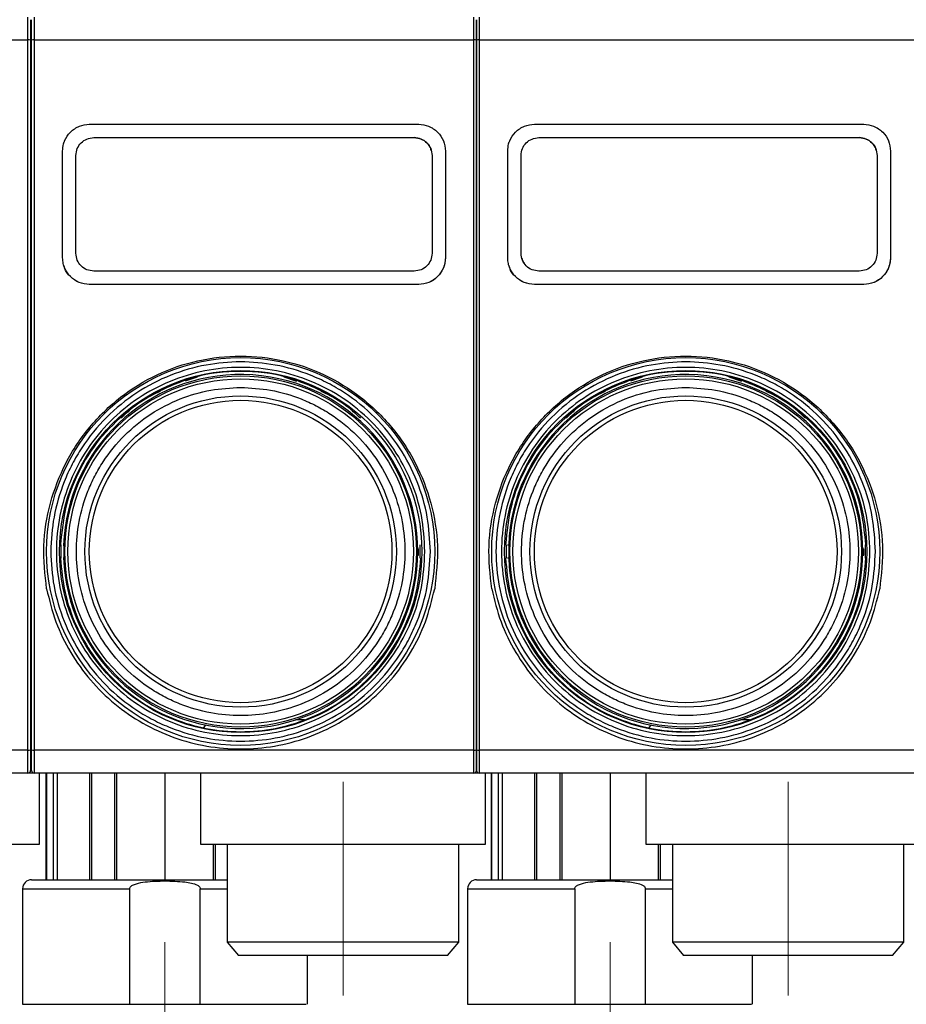
# Model space of a CAD drawing. Units: millimetres. Extents: x 50 to 2082, y 50 to 33210487.
# Drawn here: x 867 to 1033, y 988 to 1173 of the extents above; entities that cross this region are included whole.
import ezdxf

# ---------------------------------------------------------------- set-up
doc = ezdxf.new("R2010")
doc.units = ezdxf.units.MM
doc.header["$LTSCALE"] = 5
doc.linetypes.add('CENTERX2', pattern=[20.32, 12.7, -2.54, 2.54, -2.54])
doc.styles.add('SLDTEXTSTYLE0', font='TXT', dxfattribs={"width": 0.75})
doc.dimstyles.new('SLDDIMSTYLE0', dxfattribs={"dimtxt": 17.5, "dimasz": 16.51, "dimexe": 0, "dimexo": 0.0625, "dimgap": 4.375, "dimtad": 1, "dimdec": 0, "dimlfac": 0.6, "dimrnd": 1e-09, "dimzin": 12, "dimdsep": 46, "dimtxsty": 'SLDTEXTSTYLE0', "dimsah": 1, "dimcen": 0.09, "dimadec": 0, "dimazin": 3, "dimtfac": 1, "dimtdec": 0, "dimtofl": 0, "dimtmove": 0, "dimatfit": 3, "dimfxl": 1, "dimfrac": 2, "dimtolj": 1, "dimtzin": 12, "dimarcsym": 0})
doc.dimstyles.new('SLDDIMSTYLE1', dxfattribs={"dimtxt": 17.5, "dimasz": 16.51, "dimexe": 0, "dimexo": 0.0625, "dimgap": 4.375, "dimtad": 1, "dimlfac": 0.6, "dimrnd": 1e-09, "dimzin": 12, "dimdsep": 46, "dimtxsty": 'SLDTEXTSTYLE0', "dimsah": 1, "dimcen": 0.09, "dimadec": 0, "dimazin": 3, "dimtfac": 1, "dimtofl": 0, "dimtmove": 0, "dimatfit": 3, "dimfxl": 1, "dimfrac": 2, "dimtolj": 1, "dimtzin": 12, "dimarcsym": 0})

# ---------------------------------------------------------------- blocks, each defined once
blk = doc.blocks.new('_D_18')
at = {"color": 7, "linetype": 'Continuous', "lineweight": 0}
for p, q in [((270.08, 1142.88), (270.08, 1349.14)), ((1585.92, 1206.88), (1585.92, 1349.14)), ((270.08, 1344.14), (1585.92, 1344.14))]:
    blk.add_line(p, q, dxfattribs=at)
at = {"color": 7, "linetype": 'Continuous', "lineweight": 18}
for points in [[(270.08, 1344.14), (286.59, 1341.6), (286.59, 1346.68)], [(1585.92, 1344.14), (1569.41, 1346.68), (1569.41, 1341.6)]]:
    blk.add_solid(points, dxfattribs=at)
at = {"color": 7, "linetype": 'Continuous', "lineweight": 18, "insert": (908.6, 1366.7), "char_height": 17.5, "attachment_point": 1, "style": 'SLDTEXTSTYLE0'}
blk.add_mtext('790', dxfattribs=at)
blk = doc.blocks.new('_D_22')
at = {"color": 7, "linetype": 'Continuous', "lineweight": 0}
for p, q in [((844.1, 985.15), (844.1, 870.39)), ((927.6, 985.15), (927.6, 870.39)), ((844.1, 875.39), (927.6, 875.39))]:
    blk.add_line(p, q, dxfattribs=at)
at = {"color": 7, "linetype": 'Continuous', "lineweight": 18}
for points in [[(844.1, 875.39), (860.61, 872.85), (860.61, 877.93)], [(927.6, 875.39), (911.09, 877.93), (911.09, 872.85)]]:
    blk.add_solid(points, dxfattribs=at)
at = {"color": 7, "linetype": 'Continuous', "lineweight": 18, "insert": (872.92, 897.95), "char_height": 17.5, "attachment_point": 1, "style": 'SLDTEXTSTYLE0'}
blk.add_mtext('50', dxfattribs=at)
blk = doc.blocks.new('_D_23')
at = {"color": 7, "linetype": 'Continuous', "lineweight": 0}
for p, q in [((927.6, 985.15), (927.6, 870.3)), ((1010.93, 985.15), (1010.93, 870.3)), ((927.6, 875.3), (1010.93, 875.3))]:
    blk.add_line(p, q, dxfattribs=at)
at = {"color": 7, "linetype": 'Continuous', "lineweight": 18}
for points in [[(927.6, 875.3), (944.11, 872.76), (944.11, 877.84)], [(1010.93, 875.3), (994.42, 877.84), (994.42, 872.76)]]:
    blk.add_solid(points, dxfattribs=at)
at = {"color": 7, "linetype": 'Continuous', "lineweight": 18, "insert": (956.34, 897.86), "char_height": 17.5, "attachment_point": 1, "style": 'SLDTEXTSTYLE0'}
blk.add_mtext('50', dxfattribs=at)
blk = doc.blocks.new('_D_24')
at = {"color": 7, "linetype": 'Continuous', "lineweight": 0}
for p, q in [((1010.93, 985.15), (1010.93, 870.13)), ((1094.27, 985.15), (1094.27, 870.13)), ((1094.27, 875.13), (1010.93, 875.13))]:
    blk.add_line(p, q, dxfattribs=at)
at = {"color": 7, "linetype": 'Continuous', "lineweight": 18}
for points in [[(1010.93, 875.13), (1027.44, 872.59), (1027.44, 877.67)], [(1094.27, 875.13), (1077.76, 877.67), (1077.76, 872.59)]]:
    blk.add_solid(points, dxfattribs=at)
at = {"color": 7, "linetype": 'Continuous', "lineweight": 18, "insert": (1039.67, 897.69), "char_height": 17.5, "attachment_point": 1, "style": 'SLDTEXTSTYLE0'}
blk.add_mtext('50', dxfattribs=at)

msp = doc.modelspace()

# ---------------------------------------------------------------- linework, layer by layer
at = {"color": 7, "linetype": 'Continuous', "lineweight": 25}
for p, q in [((868.598, 1169.207), (868.598, 1173.481)), ((869.768, 1173.481), (869.768, 1169.207)), ((952.101, 1169.207), (952.101, 1173.481)), ((953.101, 1173.481), (953.101, 1169.207)), ((786.265, 1169.207), (868.598, 1169.207)), ((868.598, 1036.088), (868.598, 1169.207)), ((869.768, 1169.207), (869.768, 1036.088)), ((869.768, 1169.207), (952.101, 1169.207)), ((952.101, 1036.088), (952.101, 1169.207)), ((953.101, 1169.207), (953.101, 1036.088)), ((953.101, 1169.207), (1035.435, 1169.207)), ((880.101, 1153.375), (941.768, 1153.375)), ((880.101, 1153.375), (880.101, 1153.375)), ((941.768, 1153.375), (941.768, 1153.375)), ((963.435, 1153.375), (1025.101, 1153.375)), ((963.435, 1153.375), (963.435, 1153.375)), ((1025.101, 1153.375), (1025.101, 1153.375)), ((880.935, 1150.875), (940.935, 1150.875)), ((880.935, 1150.875), (940.935, 1150.875)), ((880.935, 1150.875), (880.935, 1150.875)), ((940.935, 1150.875), (940.935, 1150.875)), ((946.539, 1149.869), (946.539, 1149.87)), ((964.268, 1150.875), (1024.268, 1150.875)), ((964.268, 1150.875), (1024.268, 1150.875)), ((964.268, 1150.875), (964.268, 1150.875)), ((1024.268, 1150.875), (1024.268, 1150.875)), ((1029.873, 1149.869), (1029.873, 1149.87)), ((875.101, 1128.375), (875.101, 1148.375)), ((875.101, 1148.375), (875.101, 1148.375)), ((946.768, 1148.375), (946.768, 1128.375)), ((946.768, 1148.375), (946.768, 1148.375)), ((946.768, 1148.375), (946.768, 1128.375)), ((958.435, 1128.375), (958.435, 1148.375)), ((958.435, 1148.375), (958.435, 1148.375)), ((1030.101, 1148.375), (1030.101, 1128.375)), ((1030.101, 1148.375), (1030.101, 1148.375)), ((1030.101, 1148.375), (1030.101, 1128.375)), ((869.098, 1146.311), (869.268, 1146.311)), ((877.601, 1129.208), (877.601, 1147.541)), ((877.601, 1147.541), (877.601, 1147.541)), ((877.601, 1129.208), (877.601, 1147.541)), ((944.268, 1147.542), (944.268, 1129.209)), ((960.935, 1129.208), (960.935, 1147.541)), ((960.935, 1147.541), (960.935, 1147.541)), ((960.935, 1129.208), (960.935, 1147.541)), ((1027.601, 1147.542), (1027.601, 1129.209)), ((869.268, 1144.175), (869.098, 1144.175)), ((869.098, 1131.639), (869.268, 1131.639)), ((869.268, 1129.453), (869.098, 1129.453)), ((877.601, 1129.208), (877.601, 1129.208)), ((960.935, 1129.208), (960.935, 1129.208)), ((875.101, 1128.375), (875.101, 1128.375)), ((946.768, 1128.375), (946.768, 1128.375)), ((958.435, 1128.375), (958.435, 1128.375)), ((1030.101, 1128.375), (1030.101, 1128.375)), ((875.33, 1126.88), (875.33, 1126.88)), ((940.935, 1125.875), (880.935, 1125.875)), ((958.663, 1126.88), (958.663, 1126.88)), ((1024.268, 1125.875), (964.268, 1125.875)), ((941.768, 1123.375), (880.102, 1123.375)), ((941.768, 1123.375), (880.102, 1123.375)), ((880.102, 1123.375), (880.102, 1123.375)), ((941.768, 1123.375), (941.768, 1123.375)), ((1025.102, 1123.375), (963.435, 1123.375)), ((1025.102, 1123.375), (963.435, 1123.375)), ((963.435, 1123.375), (963.435, 1123.375)), ((1025.102, 1123.375), (1025.102, 1123.375)), ((869.098, 1107.458), (869.268, 1107.458)), ((869.268, 1105.985), (869.098, 1105.985)), ((900.298, 1105.981), (898.075, 1105.26)), ((898.749, 1105.536), (900.119, 1105.981)), ((918.934, 1105.215), (916.571, 1105.981)), ((983.631, 1105.981), (981.408, 1105.26)), ((982.082, 1105.536), (983.452, 1105.981)), ((1002.268, 1105.215), (999.905, 1105.981)), ((891.7, 1102.647), (891.771, 1102.647)), ((891.771, 1102.647), (892.198, 1102.852)), ((925.04, 1102.647), (925.169, 1102.647)), ((975.033, 1102.647), (975.105, 1102.647)), ((975.105, 1102.647), (975.532, 1102.852)), ((1008.373, 1102.647), (1008.503, 1102.647)), ((887.989, 1100.147), (887.931, 1100.147)), ((971.322, 1100.147), (971.264, 1100.147)), ((869.268, 1079.314), (869.098, 1079.314)), ((875.478, 1077.052), (875.451, 1077.052)), ((875.478, 1077.052), (875.451, 1077.052)), ((958.811, 1077.052), (958.785, 1077.052)), ((958.811, 1077.052), (958.785, 1077.052)), ((874.791, 1074.576), (874.791, 1072.076)), ((941.597, 1073.859), (941.759, 1073.859)), ((942.078, 1072.076), (942.078, 1074.576)), ((958.124, 1074.576), (958.124, 1072.076)), ((958.416, 1074.576), (958.625, 1074.576)), ((1024.93, 1073.859), (1025.093, 1073.859)), ((1025.411, 1072.076), (1025.411, 1074.576)), ((941.594, 1072.65), (941.757, 1072.65)), ((941.601, 1073.253), (941.764, 1073.253)), ((958.496, 1072.076), (958.416, 1072.076)), ((1024.928, 1072.65), (1025.09, 1072.65)), ((1024.935, 1073.253), (1025.097, 1073.253)), ((875.451, 1069.753), (875.451, 1069.599)), ((875.478, 1069.599), (875.451, 1069.599)), ((958.785, 1069.753), (958.785, 1069.599)), ((958.811, 1069.599), (958.785, 1069.599)), ((869.268, 1041.265), (869.132, 1041.35)), ((901.884, 1040.812), (901.507, 1040.349)), ((920.393, 1041.817), (918.68, 1041.817)), ((985.217, 1040.812), (984.84, 1040.349)), ((1003.726, 1041.817), (1002.013, 1041.817)), ((868.598, 1036.088), (786.265, 1036.088)), ((868.598, 1031.814), (868.598, 1036.088)), ((952.101, 1036.088), (869.768, 1036.088)), ((869.768, 1036.088), (869.768, 1031.814)), ((952.101, 1031.814), (952.101, 1036.088)), ((1035.435, 1036.088), (953.101, 1036.088)), ((953.101, 1036.088), (953.101, 1031.814)), ((868.598, 1031.814), (786.265, 1031.814)), ((869.476, 1031.814), (868.598, 1031.814)), ((869.767, 1031.814), (869.268, 1031.814)), ((952.101, 1031.814), (869.768, 1031.814)), ((870.764, 1018.483), (870.764, 1031.814)), ((871.988, 1031.814), (871.988, 1011.815)), ((871.988, 1031.814), (871.988, 1011.815)), ((872.056, 1031.814), (872.056, 1011.815)), ((873.385, 1011.815), (873.385, 1031.814)), ((874.083, 1031.814), (874.083, 1011.815)), ((877.768, 1031.807), (877.768, 1031.814)), ((880.121, 1031.814), (880.121, 1011.815)), ((880.479, 1031.814), (880.479, 1011.815)), ((884.899, 1011.815), (884.899, 1031.814)), ((885.208, 1031.814), (885.208, 1011.815)), ((894.268, 1031.814), (894.268, 1011.815)), ((900.936, 1031.814), (900.936, 1018.483)), ((952.81, 1031.814), (952.101, 1031.814)), ((1035.435, 1031.814), (953.101, 1031.814)), ((954.267, 1018.483), (954.267, 1031.814)), ((955.322, 1031.814), (955.322, 1011.815)), ((955.322, 1031.814), (955.322, 1011.815)), ((955.389, 1031.814), (955.389, 1011.815)), ((956.719, 1011.815), (956.719, 1031.814)), ((957.417, 1031.814), (957.417, 1011.815)), ((961.101, 1031.807), (961.101, 1031.814)), ((963.454, 1031.814), (963.454, 1011.815)), ((963.812, 1031.814), (963.812, 1011.815)), ((968.233, 1011.815), (968.233, 1031.814)), ((968.541, 1031.814), (968.541, 1011.815)), ((977.601, 1031.814), (977.601, 1011.815)), ((984.269, 1031.814), (984.269, 1018.483)), ((903.328, 1011.815), (903.328, 1018.483)), ((903.637, 1018.483), (903.637, 1011.815)), ((905.935, 1018.483), (905.935, 1000.147)), ((949.268, 1000.147), (949.268, 1018.483)), ((984.269, 1018.483), (1037.6, 1018.483)), ((986.661, 1011.815), (986.661, 1018.483)), ((986.97, 1018.483), (986.97, 1011.815)), ((989.268, 1018.483), (989.268, 1000.147)), ((1032.601, 1000.147), (1032.601, 1018.483)), ((867.602, 1010.149), (867.602, 988.481)), ((867.602, 1010.149), (887.654, 1010.149)), ((887.654, 1010.149), (887.654, 988.481)), ((900.882, 988.481), (900.882, 1010.149)), ((900.882, 1010.149), (905.935, 1010.149)), ((950.936, 1010.149), (950.936, 988.481)), ((950.936, 1010.149), (970.987, 1010.149)), ((970.987, 1010.149), (970.987, 988.481)), ((984.215, 988.481), (984.215, 1010.149)), ((984.215, 1010.149), (989.268, 1010.149)), ((905.935, 1000.147), (908.032, 997.647)), ((927.601, 1000.147), (905.935, 1000.147)), ((949.268, 1000.147), (927.601, 1000.147)), ((947.17, 997.647), (949.268, 1000.147)), ((989.268, 1000.147), (991.366, 997.647)), ((1010.935, 1000.147), (989.268, 1000.147)), ((1032.601, 1000.147), (1010.935, 1000.147)), ((1030.503, 997.647), (1032.601, 1000.147)), ((927.601, 997.647), (908.032, 997.647)), ((920.933, 988.481), (920.933, 997.647)), ((947.17, 997.647), (927.601, 997.647)), ((1010.935, 997.647), (991.366, 997.647)), ((1004.267, 988.481), (1004.267, 997.647)), ((1030.503, 997.647), (1010.935, 997.647)), ((887.654, 988.481), (900.882, 988.481)), ((970.987, 988.481), (984.215, 988.481))]:
    msp.add_line(p, q, dxfattribs=at)
at = {"color": 7, "linetype": 'CENTERX2', "lineweight": 18, "ltscale": 1.666667}
for p, q in [((927.601, 990.147), (927.601, 1030.147)), ((1010.935, 990.147), (1010.935, 1030.147)), ((894.268, 960.152), (894.268, 1000.152)), ((977.601, 960.152), (977.601, 1000.152))]:
    msp.add_line(p, q, dxfattribs=at)
at = {"color": 7, "linetype": 'Continuous', "lineweight": 25}
for centre, radius in [((908.435, 1073.326), 36.332), ((991.768, 1073.326), 36.332), ((908.435, 1073.326), 33.92), ((991.768, 1073.326), 33.92), ((908.435, 1073.325), 32.917), ((908.435, 1073.325), 32.355), ((991.768, 1073.325), 32.917), ((991.768, 1073.325), 32.355), ((908.435, 1073.325), 29.167), ((908.435, 1073.325), 28.333), ((991.768, 1073.325), 29.167), ((991.768, 1073.325), 28.333)]:
    msp.add_circle(centre, radius, dxfattribs=at)
for centre, radius, start, end in [((868.721, 1168.292), 0.923, 65.85906, 97.61529), ((869.646, 1168.292), 0.923, 82.38471, 114.14094), ((952.224, 1168.292), 0.923, 65.85906, 97.61529), ((952.979, 1168.292), 0.923, 82.38471, 114.14094), ((908.435, 1073.325), 33.167, 182.01585, 177.98415), ((991.768, 1073.325), 33.167, 182.01585, 177.98415), ((908.435, 1073.325), 33.329, 359.8755, 0.91679), ((991.768, 1073.325), 33.329, 359.8755, 0.91679), ((908.435, 1073.325), 33.329, 358.8398, 359.8755), ((991.768, 1073.325), 33.329, 358.8398, 359.8755), ((868.721, 1037.003), 0.923, 262.38476, 294.14077), ((869.646, 1037.003), 0.923, 245.85923, 277.61524), ((952.224, 1037.003), 0.923, 262.38476, 294.14077), ((952.979, 1037.003), 0.923, 245.85923, 277.61524), ((868.598, 1032.314), 0.5, 270, 0), ((869.768, 1032.314), 0.5, 180, 270), ((952.101, 1032.314), 0.5, 270, 0), ((953.101, 1032.314), 0.5, 180, 270), ((869.269, 1010.149), 1.667, 90, 180), ((952.602, 1010.149), 1.667, 90, 180)]:
    msp.add_arc(centre, radius, start, end, dxfattribs=at)
for points, knots in [([(869.098, 1172.981), (869.098, 1172.929), (869.098, 1172.822), (869.098, 1171.956), (869.098, 1170.681), (869.098, 1169.639), (869.098, 1169.135)], [0, 0, 0, 0, 0.2418963, 0.5, 0.7581037, 1, 1, 1, 1]), ([(869.268, 1169.135), (869.268, 1169.639), (869.268, 1170.681), (869.268, 1171.956), (869.268, 1172.822), (869.268, 1172.929), (869.268, 1172.981)], [0, 0, 0, 0, 0.2418963, 0.5, 0.7581037, 1, 1, 1, 1]), ([(952.601, 1169.135), (952.601, 1169.639), (952.601, 1170.681), (952.601, 1171.956), (952.601, 1172.822), (952.601, 1172.929), (952.601, 1172.981)], [0, 0, 0, 0, 0.2418963, 0.5, 0.7581037, 1, 1, 1, 1]), ([(952.601, 1172.981), (952.601, 1172.929), (952.601, 1172.822), (952.601, 1171.956), (952.601, 1170.681), (952.601, 1169.639), (952.601, 1169.135)], [0, 0, 0, 0, 0.2418963, 0.5, 0.7581037, 1, 1, 1, 1]), ([(869.098, 1169.135), (869.098, 1160.323), (869.098, 1142.682), (869.098, 1116.007), (869.098, 1089.289), (869.098, 1062.614), (869.098, 1044.972), (869.098, 1036.16)], [0, 0, 0, 0, 0.1997225, 0.3998585, 0.6001349, 0.8002753, 1, 1, 1, 1]), ([(869.268, 1036.16), (869.268, 1044.972), (869.268, 1062.613), (869.268, 1089.288), (869.268, 1116.006), (869.268, 1142.682), (869.268, 1160.323), (869.268, 1169.135)], [0, 0, 0, 0, 0.1997225, 0.3998585, 0.6001349, 0.8002753, 1, 1, 1, 1]), ([(952.601, 1036.16), (952.601, 1044.972), (952.601, 1062.613), (952.601, 1089.288), (952.601, 1116.006), (952.601, 1142.682), (952.601, 1160.323), (952.601, 1169.135)], [0, 0, 0, 0, 0.1997225, 0.3998585, 0.6001349, 0.8002753, 1, 1, 1, 1]), ([(952.601, 1169.135), (952.601, 1160.323), (952.601, 1142.682), (952.601, 1116.007), (952.601, 1089.289), (952.601, 1062.614), (952.601, 1044.972), (952.601, 1036.16)], [0, 0, 0, 0, 0.1997225, 0.3998585, 0.6001349, 0.8002753, 1, 1, 1, 1]), ([(875.101, 1148.375), (875.134, 1148.823), (875.176, 1149.405), (875.379, 1150.027), (875.688, 1150.824), (876.299, 1151.742), (877.335, 1152.578), (878.5, 1153.204), (879.468, 1153.307), (880.101, 1153.375)], [0, 0, 0, 0, 0.1715249, 0.2228419, 0.2510454, 0.5001251, 0.632163, 0.7596423, 1, 1, 1, 1]), ([(941.768, 1153.375), (941.768, 1153.375), (942.397, 1153.375), (943.371, 1153.188), (944.537, 1152.58), (945.568, 1151.737), (946.545, 1150.333), (946.694, 1149.028), (946.768, 1148.375)], [0, 0, 0, 0, 0.0000043, 0.2408056, 0.368543, 0.5008573, 0.7503179, 1, 1, 1, 1]), ([(958.435, 1148.375), (958.467, 1148.823), (958.509, 1149.405), (958.713, 1150.027), (959.021, 1150.824), (959.633, 1151.742), (960.668, 1152.578), (961.833, 1153.204), (962.802, 1153.307), (963.435, 1153.375)], [0, 0, 0, 0, 0.1715249, 0.2228419, 0.2510454, 0.5001251, 0.632163, 0.7596423, 1, 1, 1, 1]), ([(1025.101, 1153.375), (1025.101, 1153.375), (1025.73, 1153.375), (1026.705, 1153.188), (1027.87, 1152.58), (1028.902, 1151.737), (1029.878, 1150.333), (1030.027, 1149.028), (1030.101, 1148.375)], [0, 0, 0, 0, 0.0000043, 0.2408056, 0.368543, 0.5008573, 0.7503179, 1, 1, 1, 1]), ([(877.601, 1147.541), (877.651, 1147.977), (877.751, 1148.848), (878.518, 1149.949), (879.62, 1150.723), (880.496, 1150.824), (880.935, 1150.875)], [0, 0, 0, 0, 0.2500151, 0.4998077, 0.7494673, 1, 1, 1, 1]), ([(940.935, 1150.875), (941.373, 1150.825), (942.248, 1150.724), (943.349, 1149.951), (944.118, 1148.851), (944.218, 1147.979), (944.268, 1147.542)], [0, 0, 0, 0, 0.2499765, 0.4997452, 0.7494236, 1, 1, 1, 1]), ([(944.072, 1148.529), (944.056, 1148.625), (943.969, 1149.15), (943.332, 1149.943), (942.255, 1150.725), (941.375, 1150.825), (940.935, 1150.875)], [0, 0, 0, 0, 0.069532, 0.3794367, 0.6891767, 1, 1, 1, 1]), ([(960.935, 1147.541), (960.985, 1147.977), (961.084, 1148.848), (961.852, 1149.949), (962.953, 1150.723), (963.829, 1150.824), (964.268, 1150.875)], [0, 0, 0, 0, 0.2500151, 0.4998077, 0.7494673, 1, 1, 1, 1]), ([(1024.268, 1150.875), (1024.706, 1150.825), (1025.581, 1150.724), (1026.682, 1149.951), (1027.451, 1148.851), (1027.551, 1147.979), (1027.601, 1147.542)], [0, 0, 0, 0, 0.2499765, 0.4997452, 0.7494236, 1, 1, 1, 1]), ([(1027.405, 1148.529), (1027.389, 1148.625), (1027.303, 1149.15), (1026.665, 1149.943), (1025.588, 1150.725), (1024.709, 1150.825), (1024.268, 1150.875)], [0, 0, 0, 0, 0.069532, 0.3794367, 0.6891767, 1, 1, 1, 1]), ([(880.935, 1125.875), (880.498, 1125.925), (879.624, 1126.025), (878.523, 1126.796), (877.752, 1127.897), (877.652, 1128.771), (877.601, 1129.208)], [0, 0, 0, 0, 0.2499915, 0.4997663, 0.7494364, 1, 1, 1, 1]), ([(944.268, 1129.209), (944.218, 1128.772), (944.118, 1127.9), (943.349, 1126.799), (942.248, 1126.026), (941.373, 1125.926), (940.935, 1125.875)], [0, 0, 0, 0, 0.2500025, 0.4997834, 0.7494488, 1, 1, 1, 1]), ([(964.268, 1125.875), (963.831, 1125.925), (962.957, 1126.025), (961.856, 1126.796), (961.085, 1127.897), (960.985, 1128.771), (960.935, 1129.208)], [0, 0, 0, 0, 0.2499915, 0.4997663, 0.7494364, 1, 1, 1, 1]), ([(1027.601, 1129.209), (1027.551, 1128.772), (1027.452, 1127.9), (1026.682, 1126.799), (1025.581, 1126.026), (1024.706, 1125.926), (1024.268, 1125.875)], [0, 0, 0, 0, 0.2500025, 0.4997834, 0.7494488, 1, 1, 1, 1]), ([(880.102, 1123.375), (879.453, 1123.449), (878.143, 1123.598), (876.52, 1124.721), (875.602, 1126.051), (875.171, 1127.296), (875.125, 1128.006), (875.101, 1128.375)], [0, 0, 0, 0, 0.2472429, 0.4994847, 0.7278067, 0.8585371, 1, 1, 1, 1]), ([(946.768, 1128.375), (946.744, 1128.006), (946.699, 1127.295), (946.267, 1126.05), (945.347, 1124.72), (943.724, 1123.598), (942.416, 1123.449), (941.768, 1123.375)], [0, 0, 0, 0, 0.14158723, 0.27243485, 0.50096735, 0.7529704, 1, 1, 1, 1]), ([(946.768, 1128.375), (946.693, 1127.721), (946.543, 1126.412), (945.389, 1124.76), (943.737, 1123.602), (942.425, 1123.451), (941.768, 1123.375)], [0, 0, 0, 0, 0.25000156, 0.49978142, 0.74944735, 1, 1, 1, 1]), ([(963.435, 1123.375), (962.787, 1123.449), (961.477, 1123.598), (959.854, 1124.721), (958.935, 1126.051), (958.504, 1127.296), (958.458, 1128.006), (958.435, 1128.375)], [0, 0, 0, 0, 0.2472429, 0.4994847, 0.7278067, 0.8585371, 1, 1, 1, 1]), ([(961.131, 1128.221), (961.145, 1128.123), (961.191, 1127.796), (961.413, 1127.541), (961.569, 1127.363)], [0, 0, 0, 0, 0.2994754, 1, 1, 1, 1]), ([(1030.101, 1128.375), (1030.078, 1128.006), (1030.032, 1127.295), (1029.6, 1126.05), (1028.681, 1124.72), (1027.058, 1123.598), (1025.749, 1123.449), (1025.102, 1123.375)], [0, 0, 0, 0, 0.1415872, 0.2724348, 0.5009674, 0.7529704, 1, 1, 1, 1]), ([(1030.101, 1128.375), (1030.026, 1127.721), (1029.877, 1126.412), (1028.723, 1124.76), (1027.071, 1123.602), (1025.759, 1123.451), (1025.102, 1123.375)], [0, 0, 0, 0, 0.2500016, 0.4997814, 0.7494473, 1, 1, 1, 1]), ([(880.102, 1123.375), (879.443, 1123.449), (878.128, 1123.598), (876.513, 1124.766), (875.552, 1125.957), (875.421, 1126.747), (875.397, 1126.894)], [0, 0, 0, 0, 0.31003356, 0.61979747, 0.92943025, 1, 1, 1, 1]), ([(963.435, 1123.375), (962.777, 1123.449), (961.461, 1123.598), (959.846, 1124.766), (958.885, 1125.957), (958.754, 1126.747), (958.73, 1126.894)], [0, 0, 0, 0, 0.3100336, 0.6197975, 0.9294303, 1, 1, 1, 1]), ([(872.106, 1066.307), (871.815, 1069.004), (871.235, 1074.385), (872.574, 1082.461), (875.476, 1090.045), (879.962, 1096.821), (885.782, 1102.464), (892.695, 1106.716), (900.369, 1109.358), (908.435, 1110.252), (916.5, 1109.358), (924.174, 1106.716), (931.087, 1102.464), (936.907, 1096.821), (941.394, 1090.045), (944.295, 1082.46), (945.635, 1074.385), (945.054, 1069.004), (944.763, 1066.307)], [0, 0, 0, 0, 0.0629724, 0.1256243, 0.1882814, 0.2506224, 0.3129258, 0.3752363, 0.4377102, 0.5000002, 0.5622901, 0.6247642, 0.6870749, 0.7493777, 0.8117187, 0.8743765, 0.9370281, 1, 1, 1, 1]), ([(943.962, 1073.326), (943.847, 1071.159), (943.611, 1066.696), (941.971, 1061.225), (940.036, 1056.955), (937.593, 1052.777), (933.735, 1048.024), (928.053, 1043.41), (921.686, 1040.111), (915.065, 1038.208), (908.434, 1037.6), (901.805, 1038.207), (896.334, 1039.781), (892.064, 1041.726), (887.886, 1044.166), (883.133, 1048.025), (878.519, 1053.707), (875.22, 1060.074), (873.317, 1066.695), (872.709, 1073.326), (873.316, 1079.955), (874.89, 1085.426), (876.835, 1089.696), (879.275, 1093.874), (883.134, 1098.627), (888.816, 1103.241), (895.183, 1106.54), (901.804, 1108.443), (908.435, 1109.051), (915.064, 1108.444), (920.535, 1106.87), (924.805, 1104.925), (928.984, 1102.485), (933.735, 1098.626), (938.355, 1092.944), (941.633, 1086.577), (943.609, 1079.956), (943.847, 1075.492), (943.962, 1073.326)], [0, 0, 0, 0, 0.0291242, 0.0599929, 0.0760916, 0.0921863, 0.1250206, 0.157855, 0.1900071, 0.2208758, 0.25, 0.2791242, 0.3099929, 0.3260916, 0.3421863, 0.3750206, 0.407855, 0.4400071, 0.4708758, 0.5, 0.5291242, 0.5599929, 0.5760916, 0.5921863, 0.6250206, 0.657855, 0.6900071, 0.7208758, 0.75, 0.7791242, 0.8099929, 0.8260916, 0.8421863, 0.8750206, 0.907855, 0.9400071, 0.9708758, 1, 1, 1, 1]), ([(955.44, 1066.307), (955.149, 1069.004), (954.568, 1074.385), (955.907, 1082.461), (958.809, 1090.045), (963.295, 1096.821), (969.116, 1102.464), (976.028, 1106.716), (983.702, 1109.358), (991.768, 1110.252), (999.833, 1109.358), (1007.507, 1106.716), (1014.42, 1102.464), (1020.241, 1096.821), (1024.727, 1090.045), (1027.629, 1082.46), (1028.968, 1074.385), (1028.387, 1069.004), (1028.096, 1066.307)], [0, 0, 0, 0, 0.0629724, 0.1256243, 0.1882814, 0.2506224, 0.3129258, 0.3752363, 0.4377102, 0.5000002, 0.5622901, 0.6247642, 0.6870749, 0.7493777, 0.8117187, 0.8743765, 0.9370281, 1, 1, 1, 1]), ([(1027.295, 1073.326), (1027.18, 1071.159), (1026.944, 1066.696), (1025.305, 1061.225), (1023.369, 1056.955), (1020.926, 1052.777), (1017.068, 1048.024), (1011.387, 1043.41), (1005.02, 1040.111), (998.398, 1038.208), (991.768, 1037.6), (985.138, 1038.207), (979.668, 1039.781), (975.397, 1041.726), (971.219, 1044.166), (966.466, 1048.025), (961.852, 1053.707), (958.554, 1060.074), (956.65, 1066.695), (956.042, 1073.326), (956.65, 1079.955), (958.224, 1085.426), (960.168, 1089.696), (962.609, 1093.874), (966.468, 1098.627), (972.149, 1103.241), (978.516, 1106.54), (985.137, 1108.443), (991.768, 1109.051), (998.398, 1108.444), (1003.868, 1106.87), (1008.139, 1104.925), (1012.317, 1102.485), (1017.068, 1098.626), (1021.688, 1092.944), (1024.966, 1086.577), (1026.942, 1079.956), (1027.18, 1075.492), (1027.295, 1073.326)], [0, 0, 0, 0, 0.0291242, 0.0599929, 0.0760916, 0.0921863, 0.1250206, 0.157855, 0.1900071, 0.2208758, 0.25, 0.2791242, 0.3099929, 0.3260916, 0.3421863, 0.3750206, 0.407855, 0.4400071, 0.4708758, 0.5, 0.5291242, 0.5599929, 0.5760916, 0.5921863, 0.6250206, 0.657855, 0.6900071, 0.7208758, 0.75, 0.7791242, 0.8099929, 0.8260916, 0.8421863, 0.8750206, 0.907855, 0.9400071, 0.9708758, 1, 1, 1, 1]), ([(908.435, 1104.07), (906.559, 1103.97), (902.697, 1103.765), (896.967, 1102.054), (891.457, 1099.218), (886.54, 1095.22), (883.201, 1091.108), (881.089, 1087.492), (879.406, 1083.797), (878.044, 1079.063), (877.518, 1073.325), (878.044, 1067.587), (879.692, 1061.858), (882.546, 1056.347), (886.539, 1051.431), (890.652, 1048.092), (894.268, 1045.98), (897.963, 1044.297), (902.697, 1042.935), (908.434, 1042.409), (914.172, 1042.935), (919.902, 1044.582), (925.412, 1047.437), (930.329, 1051.43), (933.668, 1055.543), (935.78, 1059.158), (937.463, 1062.854), (938.825, 1067.588), (939.351, 1073.325), (938.825, 1079.063), (937.178, 1084.793), (934.323, 1090.303), (930.33, 1095.22), (926.217, 1098.558), (922.602, 1100.672), (918.906, 1102.347), (914.172, 1103.766), (910.31, 1103.971), (908.435, 1104.07)], [0, 0, 0, 0, 0.0291242, 0.0599929, 0.092145, 0.1249794, 0.1578137, 0.1739081, 0.1900071, 0.2208758, 0.25, 0.2791242, 0.3099929, 0.342145, 0.3749794, 0.4078137, 0.4239081, 0.4400071, 0.4708758, 0.5, 0.5291242, 0.5599929, 0.592145, 0.6249794, 0.6578137, 0.6739081, 0.6900071, 0.7208758, 0.75, 0.7791242, 0.8099929, 0.842145, 0.8749794, 0.9078137, 0.9239081, 0.9400071, 0.9708758, 1, 1, 1, 1]), ([(893.365, 1103.33), (892.798, 1103.065), (890.824, 1102.144), (888.328, 1100.455), (886.597, 1098.854), (886.006, 1098.307)], [0, 0, 0, 0, 0.2097205, 0.730097, 1, 1, 1, 1]), ([(930.863, 1098.307), (930.272, 1098.854), (928.541, 1100.455), (926.045, 1102.144), (924.071, 1103.065), (923.504, 1103.33)], [0, 0, 0, 0, 0.26989829, 0.79027413, 1, 1, 1, 1]), ([(991.768, 1104.07), (989.893, 1103.97), (986.03, 1103.765), (980.3, 1102.054), (974.79, 1099.218), (969.874, 1095.22), (966.534, 1091.108), (964.422, 1087.492), (962.739, 1083.797), (961.377, 1079.063), (960.851, 1073.325), (961.378, 1067.587), (963.025, 1061.858), (965.88, 1056.347), (969.873, 1051.431), (973.985, 1048.092), (977.601, 1045.98), (981.297, 1044.297), (986.031, 1042.935), (991.768, 1042.409), (997.506, 1042.935), (1003.236, 1044.582), (1008.746, 1047.437), (1013.662, 1051.43), (1017.002, 1055.543), (1019.114, 1059.158), (1020.797, 1062.854), (1022.159, 1067.588), (1022.684, 1073.325), (1022.158, 1079.063), (1020.511, 1084.793), (1017.656, 1090.303), (1013.663, 1095.22), (1009.551, 1098.558), (1005.935, 1100.672), (1002.239, 1102.347), (997.505, 1103.766), (993.643, 1103.971), (991.768, 1104.07)], [0, 0, 0, 0, 0.0291242, 0.05999292, 0.09214499, 0.12497936, 0.15781373, 0.17390813, 0.19000708, 0.2208758, 0.25, 0.2791242, 0.30999292, 0.34214499, 0.37497936, 0.40781373, 0.42390813, 0.44000708, 0.4708758, 0.5, 0.5291242, 0.55999292, 0.59214499, 0.62497936, 0.65781373, 0.67390813, 0.69000708, 0.7208758, 0.75, 0.7791242, 0.80999292, 0.84214499, 0.87497936, 0.90781373, 0.92390813, 0.94000708, 0.9708758, 1, 1, 1, 1]), ([(976.699, 1103.33), (976.132, 1103.065), (974.158, 1102.144), (971.661, 1100.455), (969.93, 1098.854), (969.339, 1098.307)], [0, 0, 0, 0, 0.2097205, 0.730097, 1, 1, 1, 1]), ([(1014.197, 1098.307), (1013.605, 1098.854), (1011.874, 1100.455), (1009.378, 1102.144), (1007.404, 1103.065), (1006.837, 1103.33)], [0, 0, 0, 0, 0.2698983, 0.7902741, 1, 1, 1, 1]), ([(875.288, 1074.492), (875.31, 1074.04), (875.348, 1073.259), (875.306, 1072.485), (875.288, 1072.159)], [0, 0, 0, 0, 0.5778606, 1, 1, 1, 1]), ([(958.622, 1074.492), (958.644, 1074.04), (958.682, 1073.259), (958.64, 1072.485), (958.622, 1072.159)], [0, 0, 0, 0, 0.5778606, 1, 1, 1, 1]), ([(869.268, 1038.484), (869.242, 1038.484), (869.215, 1038.484), (869.102, 1038.484), (869.098, 1038.484)], [0, 0, 0, 0, 0.9689479, 1, 1, 1, 1]), ([(869.098, 1036.16), (869.098, 1035.656), (869.098, 1034.614), (869.098, 1033.339), (869.098, 1032.474), (869.098, 1032.366), (869.098, 1032.314)], [0, 0, 0, 0, 0.2418963, 0.5, 0.7581037, 1, 1, 1, 1]), ([(869.268, 1032.314), (869.268, 1032.366), (869.268, 1032.474), (869.268, 1033.339), (869.268, 1034.614), (869.268, 1035.656), (869.268, 1036.16)], [0, 0, 0, 0, 0.2418963, 0.5, 0.7581037, 1, 1, 1, 1]), ([(952.601, 1032.314), (952.601, 1032.366), (952.601, 1032.474), (952.601, 1033.339), (952.601, 1034.614), (952.601, 1035.656), (952.601, 1036.16)], [0, 0, 0, 0, 0.2418963, 0.5, 0.7581037, 1, 1, 1, 1]), ([(952.601, 1036.16), (952.601, 1035.656), (952.601, 1034.614), (952.601, 1033.339), (952.601, 1032.474), (952.601, 1032.366), (952.601, 1032.314)], [0, 0, 0, 0, 0.2418963, 0.5, 0.7581037, 1, 1, 1, 1]), ([(877.157, 1031.814), (876.67, 1031.814), (875.694, 1031.814), (873.437, 1031.814), (871.483, 1031.814), (870.764, 1031.814)], [0, 0, 0, 0, 0.3867487, 0.7744848, 1, 1, 1, 1]), ([(960.49, 1031.814), (960.002, 1031.814), (959.025, 1031.814), (956.818, 1031.814), (954.926, 1031.814), (954.267, 1031.814)], [0, 0, 0, 0, 0.3939964, 0.7889987, 1, 1, 1, 1]), ([(869.269, 1011.815), (869.35, 1011.815), (869.517, 1011.815), (870.908, 1011.815), (873.214, 1011.815), (876.466, 1011.815), (880.463, 1011.815), (884.944, 1011.815), (889.601, 1011.815), (894.271, 1011.815), (898.921, 1011.815), (902.903, 1011.815), (905.125, 1011.815), (905.935, 1011.815)], [0, 0, 0, 0, 0.08888817, 0.1831007, 0.28123002, 0.38144178, 0.48165355, 0.57978287, 0.6739954, 0.76288357, 0.85177174, 0.94598427, 1, 1, 1, 1]), ([(887.654, 1010.149), (887.661, 1010.206), (887.675, 1010.329), (887.845, 1010.575), (888.263, 1010.856), (889.19, 1011.198), (891.228, 1011.536), (894.276, 1011.639), (897.541, 1011.502), (899.803, 1011.161), (900.691, 1010.575), (900.86, 1010.328), (900.875, 1010.206), (900.882, 1010.149)], [0, 0, 0, 0, 0.0122696, 0.0258994, 0.0619471, 0.117578, 0.2357527, 0.5003379, 0.7649231, 0.9380591, 0.974118, 0.9877439, 1, 1, 1, 1]), ([(952.602, 1011.815), (952.684, 1011.815), (952.851, 1011.815), (954.241, 1011.815), (956.548, 1011.815), (959.799, 1011.815), (963.796, 1011.815), (968.277, 1011.815), (972.935, 1011.815), (977.605, 1011.815), (982.254, 1011.815), (986.236, 1011.815), (988.458, 1011.815), (989.268, 1011.815)], [0, 0, 0, 0, 0.0888882, 0.1831007, 0.28123, 0.3814418, 0.4816535, 0.5797829, 0.6739954, 0.7628836, 0.8517717, 0.9459843, 1, 1, 1, 1]), ([(970.987, 1010.149), (970.994, 1010.206), (971.009, 1010.329), (971.178, 1010.575), (971.596, 1010.856), (972.523, 1011.198), (974.561, 1011.536), (977.609, 1011.639), (980.874, 1011.502), (983.137, 1011.161), (984.025, 1010.575), (984.194, 1010.328), (984.208, 1010.206), (984.215, 1010.149)], [0, 0, 0, 0, 0.0122696, 0.0258994, 0.0619471, 0.117578, 0.2357527, 0.5003379, 0.7649231, 0.9380591, 0.974118, 0.9877439, 1, 1, 1, 1]), ([(900.882, 988.481), (903.232, 988.481), (907.933, 988.481), (913.809, 988.481), (918.141, 988.481), (920.639, 988.481), (920.704, 988.481), (920.732, 988.481)], [0, 0, 0, 0, 0.211208, 0.422416, 0.633624, 0.844832, 1, 1, 1, 1]), ([(984.215, 988.481), (986.566, 988.481), (991.266, 988.481), (997.142, 988.481), (1001.475, 988.481), (1003.972, 988.481), (1004.038, 988.481), (1004.065, 988.481)], [0, 0, 0, 0, 0.211208, 0.422416, 0.633624, 0.844832, 1, 1, 1, 1])]:
    msp.add_open_spline(points, degree=3, knots=knots, dxfattribs=at)
for points in [[(942.935, 1073.326), (942.806, 1071.068), (942.549, 1066.552), (940.498, 1060.038), (937.309, 1054.035), (932.986, 1048.773), (927.726, 1044.455), (921.722, 1041.246), (915.209, 1039.27), (908.435, 1038.603), (901.661, 1039.27), (895.147, 1041.246), (889.144, 1044.455), (883.882, 1048.773), (879.564, 1054.035), (876.355, 1060.038), (874.379, 1066.552), (873.712, 1073.326), (874.379, 1080.1), (876.355, 1086.613), (879.564, 1092.616), (883.882, 1097.878), (889.144, 1102.196), (895.147, 1105.405), (901.661, 1107.381), (908.435, 1108.048), (915.209, 1107.381), (921.722, 1105.405), (927.726, 1102.196), (932.986, 1097.878), (937.309, 1092.616), (940.498, 1086.613), (942.549, 1080.1), (942.806, 1075.584), (942.935, 1073.326)], [(925.169, 1102.647), (922.525, 1103.905), (917.236, 1106.42), (908.435, 1107.42), (899.633, 1106.42), (894.344, 1103.905), (891.7, 1102.647)], [(1026.268, 1073.326), (1026.14, 1071.068), (1025.883, 1066.552), (1023.831, 1060.038), (1020.643, 1054.035), (1016.319, 1048.773), (1011.059, 1044.455), (1005.056, 1041.246), (998.542, 1039.27), (991.768, 1038.603), (984.994, 1039.27), (978.48, 1041.246), (972.477, 1044.455), (967.215, 1048.773), (962.897, 1054.035), (959.689, 1060.038), (957.713, 1066.552), (957.046, 1073.326), (957.713, 1080.1), (959.689, 1086.613), (962.897, 1092.616), (967.215, 1097.878), (972.477, 1102.196), (978.48, 1105.405), (984.994, 1107.381), (991.768, 1108.048), (998.542, 1107.381), (1005.056, 1105.405), (1011.059, 1102.196), (1016.319, 1097.878), (1020.643, 1092.616), (1023.831, 1086.613), (1025.883, 1080.1), (1026.14, 1075.584), (1026.268, 1073.326)], [(1008.503, 1102.647), (1005.858, 1103.905), (1000.569, 1106.42), (991.768, 1107.42), (982.966, 1106.42), (977.678, 1103.905), (975.033, 1102.647)], [(887.931, 1100.147), (886.056, 1098.516), (882.306, 1095.254), (878.239, 1088.953), (875.443, 1081.993), (874.945, 1077.048), (874.697, 1074.576)], [(971.264, 1100.147), (969.389, 1098.516), (965.639, 1095.254), (961.572, 1088.953), (958.777, 1081.993), (958.279, 1077.048), (958.03, 1074.576)], [(1025.506, 1074.576), (1025.257, 1077.048), (1024.759, 1081.993), (1021.964, 1088.953), (1017.896, 1095.254), (1014.147, 1098.516), (1012.272, 1100.147)], [(874.697, 1072.076), (874.896, 1069.924), (875.295, 1065.621), (877.44, 1059.46), (880.631, 1053.805), (884.865, 1048.865), (889.956, 1044.822), (895.727, 1041.824), (901.962, 1039.979), (908.435, 1039.357), (914.907, 1039.979), (921.143, 1041.824), (926.913, 1044.822), (932.004, 1048.865), (936.238, 1053.805), (939.43, 1059.46), (941.574, 1065.621), (941.973, 1069.924), (942.173, 1072.076)], [(958.03, 1072.076), (958.229, 1069.924), (958.629, 1065.621), (960.773, 1059.46), (963.964, 1053.805), (968.198, 1048.865), (973.29, 1044.822), (979.06, 1041.824), (985.295, 1039.979), (991.768, 1039.357), (998.241, 1039.979), (1004.476, 1041.824), (1010.246, 1044.822), (1015.337, 1048.865), (1019.571, 1053.805), (1022.763, 1059.46), (1024.907, 1065.621), (1025.306, 1069.924), (1025.506, 1072.076)], [(872.106, 1066.307), (872.614, 1064.238), (873.63, 1060.101), (876.475, 1054.343), (880.192, 1049.134), (884.767, 1044.647), (890.04, 1041.01), (895.86, 1038.332), (902.052, 1036.693), (908.435, 1036.142), (914.817, 1036.693), (921.009, 1038.332), (926.829, 1041.01), (932.102, 1044.647), (936.677, 1049.134), (940.394, 1054.343), (943.239, 1060.101), (944.255, 1064.238), (944.763, 1066.307)], [(955.44, 1066.307), (955.948, 1064.238), (956.963, 1060.101), (959.809, 1054.343), (963.525, 1049.134), (968.101, 1044.647), (973.373, 1041.01), (979.193, 1038.332), (985.386, 1036.693), (991.768, 1036.142), (998.15, 1036.693), (1004.343, 1038.332), (1010.163, 1041.01), (1015.435, 1044.647), (1020.011, 1049.134), (1023.727, 1054.343), (1026.573, 1060.101), (1027.588, 1064.238), (1028.096, 1066.307)], [(817.433, 1018.483), (817.532, 1018.483), (817.731, 1018.483), (819.316, 1018.483), (821.781, 1018.483), (825.122, 1018.483), (829.188, 1018.483), (833.828, 1018.483), (838.863, 1018.483), (844.098, 1018.483), (849.334, 1018.483), (854.368, 1018.483), (859.009, 1018.483), (863.074, 1018.483), (866.416, 1018.483), (868.88, 1018.483), (870.466, 1018.483), (870.664, 1018.483), (870.764, 1018.483)], [(900.936, 1018.483), (901.035, 1018.483), (901.234, 1018.483), (902.819, 1018.483), (905.284, 1018.483), (908.625, 1018.483), (912.691, 1018.483), (917.331, 1018.483), (922.366, 1018.483), (927.601, 1018.483), (932.837, 1018.483), (937.871, 1018.483), (942.511, 1018.483), (946.577, 1018.483), (949.919, 1018.483), (952.383, 1018.483), (953.969, 1018.483), (954.167, 1018.483), (954.267, 1018.483)], [(867.602, 988.481), (867.673, 988.481), (867.813, 988.481), (868.936, 988.481), (870.695, 988.481), (873.109, 988.481), (876.093, 988.481), (879.575, 988.481), (883.443, 988.481), (886.25, 988.481), (887.654, 988.481)], [(950.936, 988.481), (951.006, 988.481), (951.146, 988.481), (952.269, 988.481), (954.028, 988.481), (956.442, 988.481), (959.426, 988.481), (962.908, 988.481), (966.776, 988.481), (969.583, 988.481), (970.987, 988.481)]]:
    msp.add_open_spline(points, degree=3, dxfattribs=at)

# ---------------------------------------------------------------- dimensions: what is measured, and where the dimension line sits
at = {"color": 7, "linetype": 'Continuous', "lineweight": 18}
dim = msp.add_linear_dim(base=(1585.921, 1344.138), p1=(270.08, 1137.881), p2=(1585.921, 1201.883), text='790', dimstyle='SLDDIMSTYLE1', dxfattribs=at)
dim.commit()
dim.dimension.update_dxf_attribs({"geometry": '_D_18', "text_midpoint": (928, 1344.138), "dimtype": 160})
for base, p1, p2, picture, middle in [((927.601, 875.393), (844.098, 990.147), (927.601, 990.147), '_D_22', (885.85, 875.393)), ((1010.935, 875.301), (927.601, 990.147), (1010.935, 990.147), '_D_23', (969.268, 875.301)), ((1010.935, 875.132), (1094.268, 990.147), (1010.935, 990.147), '_D_24', (1052.601, 875.132))]:
    dim = msp.add_linear_dim(base=base, p1=p1, p2=p2, dimstyle='SLDDIMSTYLE0', dxfattribs=at)
    dim.commit()
    dim.dimension.update_dxf_attribs({"geometry": picture, "text_midpoint": middle, "dimtype": 160})

doc.saveas('drawing.dxf')
